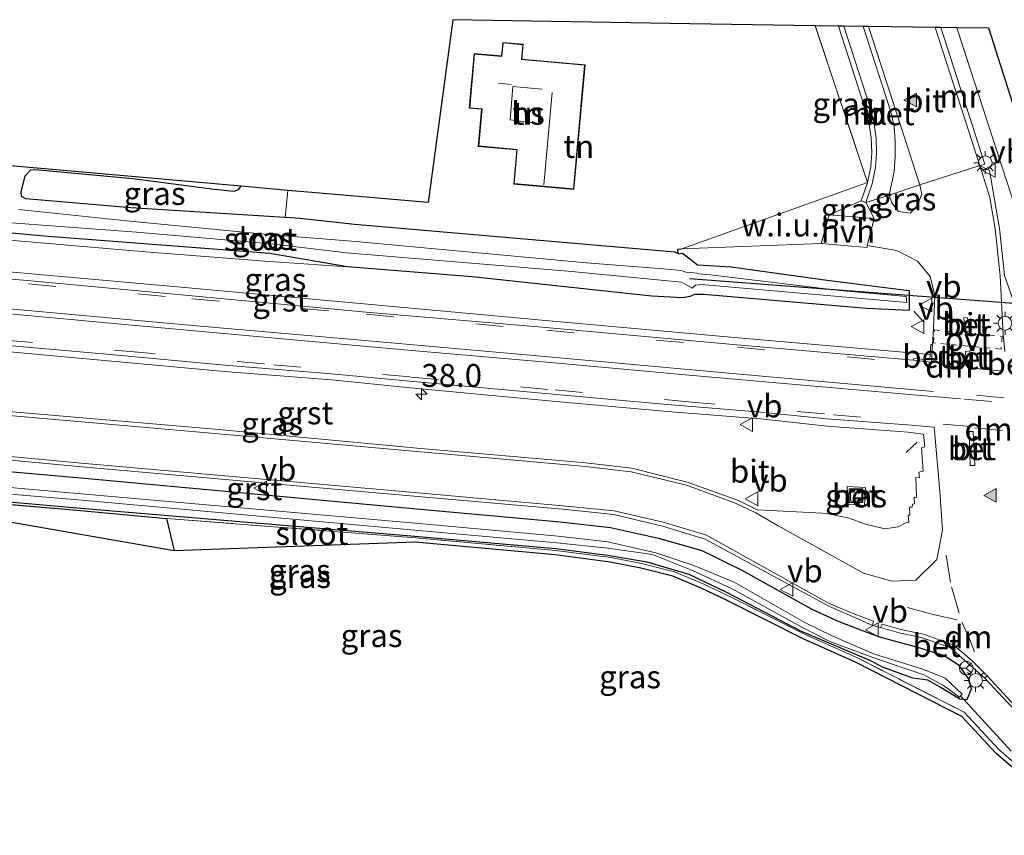
# Model space of a CAD drawing. Units: metres. Extents: x 229997 to 240003, y 481249 to 487501.
# Drawn here: x 232376 to 232483, y 486491 to 486580 of the extents above; entities that cross this region are included whole.
import ezdxf
from ezdxf.enums import TextEntityAlignment as Align

# ---------------------------------------------------------------- set-up
doc = ezdxf.new("R2010")
doc.units = ezdxf.units.M
for name, pattern in [('IE-TERREINAFSCHEIDING', [10, 8, -2]), ('VW-3-9_STREEP', [12, 3, -9]), ('VW-6060_STREEP', [1.2, 0.6, -0.6])]:
    doc.linetypes.add(name, pattern=pattern)
doc.layers.get('0').update_dxf_attribs({"lineweight": 25})
for name, color, linetype, lineweight in [('B-ME-AM-KILOMETR-S-B1', 7, 'Continuous', 18), ('B-ME-GR-BOS-GV-B6', 10, 'Continuous', 25), ('B-ME-GW-INSTEEKWATERGANG-L-B1', 10, 'Continuous', 25), ('B-ME-GW-KRUINLIJN-L-B1', 93, 'Continuous', 18), ('B-ME-IE-GRASLAND-GV-B6', 93, 'Continuous', 18), ('B-ME-IE-GRONDWERKLIJN-GROND_INGERICHT-GV-B6', 253, 'Continuous', 18), ('B-ME-IE-GRONDWERKLIJN-GROND_NIETINGERICHT-GV-B6', 253, 'Continuous', 18), ('B-ME-IE-HULPGEOMETRIE-L-B1', 53, 'Continuous', 18), ('B-ME-IE-INRICHTINGSELEMENT-S-B1', 253, 'Continuous', 18), ('B-ME-IE-MEUBILAIR_WEGMEUBILAIR-LICHTMAST-S-B1', 8, 'Continuous', 18), ('B-ME-IE-TERREINAFSCHEIDING-HAAG-L-B1', 10, 'Continuous', 25), ('B-ME-IE-TERREINAFSCHEIDING-RASTERHEKWERK-L-B1', 8, 'IE-TERREINAFSCHEIDING', 18), ('B-ME-IE-TERREINAFSCHEIDING-SCHRIKHEK-L-B1', 10, 'Continuous', 25), ('B-ME-KG-KADASTRAAL-DAKRAND-L-B1', 13, 'Continuous', 18), ('B-ME-KG-KADASTRAAL-NOKLIJN-L-B1', 13, 'Continuous', 18), ('B-ME-KG-KADASTRAAL-OPNAMEDTMGRENS-L-B1', 10, 'Continuous', 25), ('B-ME-KW-DUIKER-L-B1', 10, 'Continuous', 25), ('B-ME-MW-MUUR-GV-B6', 8, 'IE-TERREINAFSCHEIDING-KUNSTMATIG', 18), ('B-ME-OG-BEBOUWING-GV-B6', 173, 'Continuous', 18), ('B-ME-OG-WATER-GV-B6', 153, 'Continuous', 18), ('B-ME-VH-VERH_SOORT-BETON-OVERIG-GV-B6', 8, 'IE-TERREINAFSCHEIDING-NATUURLIJK-HOUTWAL', 18), ('B-ME-VH-VERH_SOORT-BITUMEN-GV-B6', 8, 'IE-TERREINAFSCHEIDING-NATUURLIJK-HOUTWAL', 18), ('B-ME-VH-VERH_SOORT-GV-B6', 8, 'Continuous', 18), ('B-ME-VH-VERH_SOORT-HALF_VERHARDING-GV-B6', 8, 'IE-TERREINAFSCHEIDING-NATUURLIJK-HOUTWAL', 18), ('B-ME-VH-VERH_SOORT-KLINKERS-GV-B6', 8, 'IE-TERREINAFSCHEIDING-NATUURLIJK-HOUTWAL', 18), ('B-ME-VW-MARKERING-39STREEP-015-L-B1', 255, 'VW-3-9_STREEP', 18), ('B-ME-VW-MARKERING-6060STRP10-GV-B6', 255, 'VW-6060_STREEP', 18), ('B-ME-VW-MARKERING-DRIEHOEK-L-B1', 7, 'VW-HAAIETAND70-R-B', 18), ('B-ME-VW-MARKERING-STREEP-015-L-B1', 7, 'Continuous', 18), ('B-ME-VW-MARKERING-VLAKMARK-S-B1', 7, 'Continuous', 18), ('B-ME-VW-MEUBILAIR_WEGMEUBILAIR-RONA-S-B1', 8, 'Continuous', 18), ('B-ME-VW-MEUBILAIR_WEGMEUBILAIR-VERKEERSBORD-S-B1', 8, 'Continuous', 18)]:
    doc.layers.add(name, color=color, linetype=linetype, lineweight=lineweight)
doc.styles.add('NLCS-ISO', font='NLCS-ISO.TTF')
doc.linetypes.add('IE-TERREINAFSCHEIDING-KUNSTMATIG', pattern='A,4,[82,NLCS.SHX,S=0.75,R=90,X=0,Y=0],4,-2', length=10)
doc.linetypes.add('IE-TERREINAFSCHEIDING-NATUURLIJK-HOUTWAL', pattern='A,7,-1.5,[67,NLCS.SHX,S=0.75,R=45,X=0,Y=0],-1.5,7,-1.5,[70,NLCS.SHX,S=0.75,R=0,X=0,Y=0],-1.5', length=20)
doc.linetypes.add('VW-HAAIETAND70-R-B', pattern='A,0,-0.5,[153,NLCS.SHX,S=1,R=180,X=-0.375,Y=0],-0.5', length=1)

# ---------------------------------------------------------------- blocks, each defined once
blk = doc.blocks.new('put')
for p, q in [((0.75, 0.75), (-0.75, 0.75)), ((-0.75, 0.75), (-0.75, -0.75)), ((0.75, -0.75), (0.75, 0.75)), ((-0.75, -0.75), (0.75, -0.75))]:
    blk.add_line(p, q)
blk.add_lwpolyline([(-0.625, 0.625), (0.625, 0.625), (0.625, -0.625), (-0.625, -0.625)], close=True)
blk = doc.blocks.new('verkeersbord')
for p, q in [((0, 0.75), (-0.75, -0.625)), ((0.75, -0.625), (0, 0.75)), ((-0.75, -0.625), (0.75, -0.625))]:
    blk.add_line(p, q)
blk = doc.blocks.new('wegwijzer')
for q in [(-0.53, -0.53), (0, 0.75), (0.53, -0.53)]:
    blk.add_line((0, 0), q)
blk.add_circle((0, 0), 0.75)
blk = doc.blocks.new('hecto')
for p, q in [((0, 0.625), (-0.625, 0)), ((0, -0.625), (0, 0.625)), ((-0.625, 0), (0.625, 0)), ((0.625, 0), (0, -0.625))]:
    blk.add_line(p, q)
blk = doc.blocks.new('verfsymbol')
for color in [252, 253]:
    blk.add_hatch(color=color).paths.add_polyline_path([(0.75, -0.625), (0, 0.75), (-0.75, -0.625)])
blk.add_lwpolyline([(0.75, -0.625), (0, 0.75), (-0.75, -0.625)], close=True)
blk = doc.blocks.new('lantaarnpaal')
for p, q in [((0, 0.75), (0, 1.25)), ((-0.75, 0), (-1.25, 0)), ((-0.88, 0.88), (-0.53, 0.53)), ((0.53, 0.53), (0.88, 0.88)), ((0.75, 0), (1.25, 0)), ((-0.53, -0.53), (-0.88, -0.88)), ((0, -0.75), (0, -1.25)), ((0.53, -0.53), (0.88, -0.88))]:
    blk.add_line(p, q)
blk.add_circle((0, 0), 0.75)

msp = doc.modelspace()

# ---------------------------------------------------------------- linework, layer by layer
at = {"layer": 'B-ME-GR-BOS-GV-B6'}
msp.add_polyline3d([(232392.616, 486522.455, 9.363), (232358.137, 486528.446, 9.384), (232338.447, 486530.055, 9.346), (232336.311, 486528.129, 9.232), (232333.731, 486526.018, 9.044), (232330.862, 486525.301, 9.037), (232331.072, 486526.524, 9.089), (232333.414, 486526.405, 9.044), (232335.994, 486528.516, 9.232), (232338.488, 486530.553, 9.346), (232358.178, 486528.944, 9.384), (232381.982, 486526.879, 9.419), (232391.765, 486525.986, 9.325), (232392.616, 486522.455, 9.363)], dxfattribs=at)
at = {"layer": 'B-ME-GW-INSTEEKWATERGANG-L-B1'}
msp.add_line((232447.687, 486554.907, 9.977), (232447.303, 486555.089, 9.881), dxfattribs=at)
for points in [[(232404.734, 486558.856, 9.82), (232387.867, 486559.921, 9.27), (232376.407, 486560.917, 9.27), (232375.939, 486561.174, 9.27), (232375.897, 486561.64, 9.27), (232376.356, 486563.425, 9.27), (232376.958, 486564.058, 9.27), (232377.433, 486564.116, 9.27), (232381.351, 486563.761, 9.27), (232388.108, 486563.11, 9.298), (232396.996, 486561.951, 9.298), (232399.185, 486561.726, 9.307), (232399.639, 486561.922, 9.311), (232399.924, 486562.278, 9.311)], [(232447.687, 486554.907, 9.977), (232448.131, 486554.95, 10.037), (232449.788, 486553.7, 9.968), (232453.48, 486553.482, 9.963), (232464.192, 486551.973, 10.031), (232472.907, 486550.905, 10.208), (232472.916, 486548.721, 10.252), (232468.287, 486548.913, 10.191), (232450.457, 486550.451, 10.172), (232449.487, 486550.434, 10.181), (232448.96, 486550.249, 10.252), (232448.183, 486550.079, 10.257), (232444.802, 486550.273, 10.179), (232425.157, 486552.398, 10.095), (232411.538, 486553.469, 10.091), (232403.068, 486554.933, 9.27), (232378.401, 486556.829, 9.266), (232331.731, 486561.112, 9.268)], [(232412.31, 486558.102, 9.935), (232406.388, 486558.767, 10.05), (232404.734, 486558.856, 9.82)], [(232358.459, 486532.552, 9.891), (232382.436, 486530.434, 9.932), (232418.732, 486527.054, 9.97), (232434.773, 486525.629, 9.884), (232440.292, 486524.991, 9.954), (232445.536, 486523.82, 9.976), (232450.251, 486522.485, 9.971), (232454.62, 486520.35, 9.963), (232462.276, 486516.076, 9.937), (232465.238, 486514.723, 9.998), (232469.529, 486513.076, 10.024), (232473.694, 486511.969, 10.115), (232476.743, 486511.012, 10.158), (232478.272, 486510.02, 10.138), (232479.425, 486508.38, 10.036), (232479.687, 486507.339, 9.783), (232479.195, 486506.177, 9.3), (232478.453, 486506.24, 9.062), (232476.236, 486507.593, 9.03), (232474.967, 486508.334, 9.003), (232473.319, 486508.552, 9.046), (232470.015, 486509.725, 9.086), (232468.811, 486510.4, 9.071), (232463.929, 486512.475, 9.121), (232461.058, 486513.676, 9.154), (232453.078, 486517.844, 9.286), (232448.888, 486519.846, 9.333), (232444.303, 486521.215, 9.336), (232439.971, 486521.947, 9.396), (232434.324, 486522.659, 9.331), (232418.892, 486524.015, 9.362), (232382.002, 486527.121, 9.37), (232358.187, 486529.212, 9.358)]]:
    msp.add_polyline3d(points, dxfattribs=at)
at = {"layer": 'B-ME-GW-KRUINLIJN-L-B1'}
msp.add_polyline3d([(232331.619, 486560.264, 10.052), (232358.051, 486557.792, 10.046), (232389.47, 486555.114, 10.066), (232402.527, 486554.093, 10.079), (232411.538, 486553.469, 10.091)], dxfattribs=at)
at = {"layer": 'B-ME-IE-GRASLAND-GV-B6'}
for points in [[(232462.64, 486579.822, 9.522), (232465.201, 486579.783, 9.33), (232468.051, 486570.854, 9.401), (232468.492, 486569.278, 9.422), (232468.743, 486567.6, 9.52), (232468.818, 486565.941, 9.615), (232468.725, 486564.383, 9.635), (232468.366, 486562.675, 9.684), (232462.64, 486579.822, 9.522)], [(232476.38, 486579.613, 9.614), (232478.133, 486579.586, 9.623), (232482.487, 486566.159, 9.713), (232484.619, 486559.568, 9.955), (232485.448, 486556.036, 9.865), (232486.07, 486553.208, 9.812), (232492.846, 486552.651, 9.631), (232503.37, 486551.763, 9.545), (232532.538, 486549.121, 9.286), (232520.323, 486549.616, 9.364), (232498.584, 486551.053, 9.532), (232486.996, 486551.823, 9.546), (232485.817, 486551.595, 9.75), (232484.771, 486550.631, 10), (232484.573, 486548.985, 10.139), (232483.335, 486552.538, 10.167), (232482.789, 486557.661, 10.05), (232481.683, 486564.016, 9.695), (232480.616, 486564.528, 9.742), (232481.165, 486564.688, 9.746), (232476.38, 486579.613, 9.614)], [(232532.538, 486549.121, 9.286), (232503.37, 486551.763, 9.545), (232492.846, 486552.651, 9.631), (232486.07, 486553.208, 9.812), (232485.448, 486556.036, 9.865), (232484.619, 486559.568, 9.955), (232482.487, 486566.159, 9.713), (232478.133, 486579.586, 9.623), (232481.631, 486579.532, 9.606), (232489.233, 486555.663, 9.606), (232524.96, 486552.638, 9.294), (232560.328, 486549.46, 9.015), (232560.542, 486546.729, 9.032), (232543.861, 486548.24, 9.245), (232532.538, 486549.121, 9.286)], [(232375.587, 486564.432, 8.785), (232399.924, 486562.278, 9.311), (232399.639, 486561.922, 9.311), (232399.185, 486561.726, 9.307), (232396.996, 486561.951, 9.298), (232388.108, 486563.11, 9.298), (232381.351, 486563.761, 9.27), (232377.433, 486564.116, 9.27), (232376.958, 486564.058, 9.27), (232376.356, 486563.425, 9.27), (232375.897, 486561.64, 9.27), (232375.939, 486561.174, 9.27), (232376.407, 486560.917, 9.27), (232387.867, 486559.921, 9.27), (232404.734, 486558.856, 9.82), (232406.388, 486558.767, 10.05), (232412.31, 486558.102, 9.935), (232447.303, 486555.089, 9.881), (232447.687, 486554.907, 9.977), (232448.131, 486554.95, 10.037), (232449.788, 486553.7, 9.968), (232453.48, 486553.482, 9.963), (232464.192, 486551.973, 10.031), (232472.907, 486550.905, 10.208), (232472.916, 486548.721, 10.252), (232468.287, 486548.913, 10.191), (232450.457, 486550.451, 10.172), (232449.487, 486550.434, 10.181), (232448.96, 486550.249, 10.252), (232448.183, 486550.079, 10.257), (232444.802, 486550.273, 10.179), (232425.157, 486552.398, 10.095), (232411.538, 486553.469, 10.091)], [(232399.924, 486562.278, 9.311), (232405.052, 486561.825, 9.717), (232404.734, 486558.856, 9.82), (232387.867, 486559.921, 9.27), (232376.407, 486560.917, 9.27), (232375.939, 486561.174, 9.27), (232375.897, 486561.64, 9.27), (232376.356, 486563.425, 9.27), (232376.958, 486564.058, 9.27), (232377.433, 486564.116, 9.27), (232381.351, 486563.761, 9.27), (232388.108, 486563.11, 9.298), (232396.996, 486561.951, 9.298), (232399.185, 486561.726, 9.307), (232399.639, 486561.922, 9.311), (232399.924, 486562.278, 9.311)], [(232483.359, 486544.241, 10.399), (232483.195, 486546.067, 10.369), (232482.838, 486552.485, 10.167), (232482.292, 486557.608, 10.05), (232481.714, 486561.056, 9.907), (232480.616, 486564.528, 9.742), (232481.683, 486564.016, 9.695), (232482.789, 486557.661, 10.05), (232483.335, 486552.538, 10.167)], [(232474.064, 486562.43, 9.886), (232474.279, 486561.424, 9.859), (232473.793, 486560.124, 9.93), (232473.038, 486559.337, 9.931), (232471.761, 486559.534, 9.889), (232471.016, 486560.449, 9.814), (232470.724, 486561.315, 9.836), (232473.961, 486562.393, 9.914), (232474.064, 486562.43, 9.886)], [(232331.619, 486560.264, 10.052), (232331.731, 486561.112, 9.268), (232378.401, 486556.829, 9.266), (232403.068, 486554.933, 9.27), (232411.538, 486553.469, 10.091), (232402.527, 486554.093, 10.079), (232389.47, 486555.114, 10.066), (232358.051, 486557.792, 10.046), (232331.619, 486560.264, 10.052)], [(232411.538, 486553.469, 10.091), (232403.068, 486554.933, 9.27), (232378.401, 486556.829, 9.266), (232331.731, 486561.112, 9.268)], [(232469.103, 486558.744, 9.867), (232464.189, 486559.148, 9.956), (232467.663, 486560.672, 9.869), (232468.168, 486560.511, 9.861), (232469.103, 486558.744, 9.867)], [(232374.347, 486558.312, 8.157), (232388.487, 486557.246, 8.153), (232403.222, 486555.997, 8.157), (232411.44, 486555.016, 8.399), (232435.669, 486552.994, 8.395), (232448.039, 486551.797, 8.395), (232449.222, 486551.145, 9.652), (232449.584, 486551.472, 9.59), (232450.234, 486551.526, 9.603), (232465.195, 486550.215, 9.753), (232472.654, 486549.578, 9.975), (232472.595, 486550.231, 9.983), (232465.331, 486550.887, 9.751), (232451.191, 486552.603, 9.68), (232449.888, 486552.697, 9.583), (232449.735, 486552.775, 9.639), (232448.527, 486552.908, 8.391), (232447.987, 486553.056, 8.391), (232445.602, 486553.295, 8.391), (232437.653, 486553.918, 8.387), (232412.033, 486556.282, 8.395), (232402.844, 486557.001, 8.157), (232387.424, 486558.51, 8.157), (232375.63, 486559.737, 8.157)], [(232358.051, 486557.792, 10.046), (232389.47, 486555.114, 10.066), (232402.527, 486554.093, 10.079), (232411.538, 486553.469, 10.091), (232425.157, 486552.398, 10.095), (232444.802, 486550.273, 10.179), (232448.183, 486550.079, 10.257), (232448.96, 486550.249, 10.252), (232449.487, 486550.434, 10.181), (232450.457, 486550.451, 10.172), (232468.287, 486548.913, 10.191), (232472.916, 486548.721, 10.252), (232472.907, 486550.905, 10.208), (232464.192, 486551.973, 10.031), (232453.48, 486553.482, 9.963), (232449.788, 486553.7, 9.968), (232448.131, 486554.95, 10.037), (232447.687, 486554.907, 9.977), (232447.639, 486555.405, 9.977), (232448.083, 486555.448, 10.037), (232463.315, 486556.02, 9.975), (232468.325, 486555.604, 9.906), (232468.328, 486555.793, 9.944), (232471.549, 486555.253, 10.025), (232473.821, 486554.086, 10.133), (232475.187, 486552.401, 10.216), (232475.718, 486550.325, 10.272), (232475.587, 486546.789, 10.366), (232475.46, 486544.981, 10.381), (232475.281, 486544.984, 10.379), (232475.221, 486543.891, 10.535), (232454.217, 486545.704, 10.39), (232433.187, 486547.606, 10.439), (232413.738, 486549.384, 10.438), (232394.169, 486551.165, 10.448), (232376.63, 486552.743, 10.425), (232355.792, 486554.593, 10.428)], [(232357.941, 486545.727, 10.421), (232398.519, 486542.009, 10.459), (232409.814, 486541.116, 10.465), (232418.438, 486540.261, 10.455), (232433.537, 486538.834, 10.497), (232446.463, 486537.655, 10.457), (232456.681, 486536.851, 10.459), (232463.954, 486536.062, 10.468), (232472.801, 486535.411, 10.492), (232474.481, 486535.203, 10.544), (232474.639, 486533.799, 10.475), (232474.249, 486533.71, 10.467), (232474.453, 486531.167, 10.371), (232473.98, 486531.04, 10.351), (232474.022, 486530.437, 10.352), (232473.638, 486530.449, 10.313), (232473.723, 486528.268, 10.255), (232473.448, 486528.31, 10.224), (232473.499, 486527.589, 10.228), (232473.277, 486527.562, 10.228), (232473.225, 486527.219, 10.215), (232472.957, 486527.209, 10.209), (232473, 486526.355, 10.213), (232472.794, 486526.355, 10.189), (232472.87, 486525.549, 10.221), (232472.552, 486525.503, 10.229), (232471.713, 486525.061, 10.21), (232470.268, 486524.842, 10.174), (232468.124, 486525.36, 10.159), (232466.347, 486526.004, 10.14), (232464.287, 486526.463, 10.138), (232463.452, 486526.545, 10.125), (232456.303, 486526.92, 10.184), (232454.275, 486527.939, 10.186), (232448.671, 486529.964, 10.163), (232442.613, 486531.479, 10.17), (232437.217, 486532.092, 10.172), (232419.546, 486533.631, 10.175), (232397.084, 486535.727, 10.142), (232359.999, 486538.922, 10.168)], [(232342.615, 486535.219, 9.956), (232358.739, 486533.846, 9.99), (232382.52, 486531.61, 9.995), (232418.796, 486528.437, 10.029), (232435.054, 486526.983, 10.001), (232440.635, 486526.415, 10.042), (232445.965, 486525.152, 10.05), (232450.626, 486523.705, 10.031), (232464.15, 486516.397, 10.036), (232466.72, 486515.269, 10.048), (232468.908, 486514.304, 10.073), (232469.792, 486514.056, 10.172), (232471.823, 486513.486, 10.184), (232474.357, 486512.953, 10.2), (232477.426, 486511.831, 10.219), (232481.182, 486508.549, 10.209), (232483.678, 486505.83, 10.182)], [(232358.187, 486529.212, 9.358), (232382.002, 486527.121, 9.37), (232418.892, 486524.015, 9.362), (232434.324, 486522.659, 9.331), (232439.971, 486521.947, 9.396), (232444.303, 486521.215, 9.336), (232448.888, 486519.846, 9.333), (232453.078, 486517.844, 9.286), (232461.058, 486513.676, 9.154), (232463.929, 486512.475, 9.121), (232468.811, 486510.4, 9.071), (232470.015, 486509.725, 9.086), (232473.319, 486508.552, 9.046), (232474.967, 486508.334, 9.003), (232476.236, 486507.593, 9.03), (232478.453, 486506.24, 9.062), (232479.195, 486506.177, 9.3), (232479.687, 486507.339, 9.783), (232479.425, 486508.38, 10.036), (232478.272, 486510.02, 10.138), (232476.743, 486511.012, 10.158), (232473.694, 486511.969, 10.115), (232469.529, 486513.076, 10.024), (232465.238, 486514.723, 9.998), (232462.276, 486516.076, 9.937), (232454.62, 486520.35, 9.963), (232450.251, 486522.485, 9.971), (232445.536, 486523.82, 9.976), (232440.292, 486524.991, 9.954), (232434.773, 486525.629, 9.884), (232418.732, 486527.054, 9.97), (232382.436, 486530.434, 9.932), (232358.459, 486532.552, 9.891)], [(232358.459, 486532.552, 9.891), (232382.436, 486530.434, 9.932), (232418.732, 486527.054, 9.97), (232434.773, 486525.629, 9.884), (232440.292, 486524.991, 9.954), (232445.536, 486523.82, 9.976), (232450.251, 486522.485, 9.971), (232454.62, 486520.35, 9.963), (232462.276, 486516.076, 9.937), (232465.238, 486514.723, 9.998), (232469.529, 486513.076, 10.024), (232473.694, 486511.969, 10.115), (232476.743, 486511.012, 10.158), (232478.272, 486510.02, 10.138), (232479.425, 486508.38, 10.036), (232479.687, 486507.339, 9.783), (232479.195, 486506.177, 9.3), (232478.453, 486506.24, 9.062), (232476.236, 486507.593, 9.03), (232474.967, 486508.334, 9.003), (232473.319, 486508.552, 9.046), (232470.015, 486509.725, 9.086), (232468.811, 486510.4, 9.071), (232463.929, 486512.475, 9.121), (232461.058, 486513.676, 9.154), (232453.078, 486517.844, 9.286), (232448.888, 486519.846, 9.333), (232444.303, 486521.215, 9.336), (232439.971, 486521.947, 9.396), (232434.324, 486522.659, 9.331), (232418.892, 486524.015, 9.362), (232382.002, 486527.121, 9.37), (232358.187, 486529.212, 9.358)], [(232476.658, 486507.739, 8.969), (232478.411, 486506.457, 8.635), (232478.704, 486506.769, 8.682), (232476.86, 486508.537, 8.701), (232474.418, 486509.534, 8.822), (232469.136, 486511.154, 8.877), (232464.579, 486513.114, 8.963), (232461.444, 486514.641, 8.99), (232453.805, 486519.036, 9.018), (232449.401, 486520.827, 9.021), (232445.244, 486522.245, 9.038), (232439.995, 486523.434, 9.047), (232434.552, 486524.064, 9.017), (232418.932, 486525.453, 8.97), (232382.071, 486528.717, 8.922), (232358.235, 486530.831, 8.892)], [(232358.111, 486530.035, 8.83), (232382.13, 486528.018, 8.891), (232418.905, 486524.69, 8.969), (232434.424, 486523.327, 8.976), (232439.996, 486522.73, 8.989), (232444.86, 486522.046, 8.591), (232449.229, 486520.307, 8.991), (232453.566, 486518.302, 8.986), (232461.197, 486514.107, 8.944), (232464.155, 486512.569, 8.919), (232468.927, 486510.781, 8.847), (232474.499, 486508.913, 8.761), (232476.658, 486507.739, 8.969)], [(232468.023, 486527.416, 10.064), (232468.147, 486529.357, 10.076), (232466.149, 486529.492, 10.066), (232466.087, 486527.533, 10.051), (232468.023, 486527.416, 10.064)], [(232493.084, 486491.745, 9.198), (232482.697, 486500.735, 9.478), (232478.904, 486504.806, 9.253), (232467.343, 486510.704, 9.073), (232461.541, 486513.291, 9.154), (232453.176, 486517.513, 9.262), (232450.389, 486518.835, 9.314), (232447.286, 486520.14, 9.328), (232443.679, 486521.057, 9.389), (232440.327, 486521.705, 9.416), (232434.267, 486522.499, 9.375), (232418.972, 486523.879, 9.411), (232391.765, 486525.986, 9.325), (232381.982, 486526.879, 9.419), (232358.178, 486528.944, 9.384)], [(232392.616, 486522.455, 9.363), (232391.765, 486525.986, 9.325), (232418.972, 486523.879, 9.411), (232434.267, 486522.499, 9.375), (232440.327, 486521.705, 9.416), (232443.679, 486521.057, 9.389), (232447.286, 486520.14, 9.328), (232450.389, 486518.835, 9.314), (232453.176, 486517.513, 9.262), (232461.541, 486513.291, 9.154), (232467.343, 486510.704, 9.073), (232478.904, 486504.806, 9.253), (232482.697, 486500.735, 9.478), (232493.084, 486491.745, 9.198)], [(232492.757, 486491.367, 9.198), (232482.37, 486500.357, 9.478), (232478.677, 486504.361, 9.253), (232467.116, 486510.259, 9.073), (232461.316, 486512.845, 9.154), (232452.951, 486517.067, 9.262), (232450.195, 486518.374, 9.314), (232447.092, 486519.679, 9.328), (232443.584, 486520.566, 9.389), (232440.232, 486521.214, 9.416), (232434.222, 486522.001, 9.375), (232418.927, 486523.381, 9.411), (232392.616, 486522.455, 9.363)]]:
    msp.add_polyline3d(points, dxfattribs=at)
at = {"layer": 'B-ME-IE-GRONDWERKLIJN-GROND_INGERICHT-GV-B6'}
for points in [[(232447.687, 486554.907, 9.977), (232447.303, 486555.089, 9.881), (232412.31, 486558.102, 9.935), (232406.388, 486558.767, 10.05), (232404.734, 486558.856, 9.82), (232405.052, 486561.825, 9.717), (232407.226, 486561.632, 9.984), (232420.363, 486560.486, 10.157), (232423.059, 486580.475, 9.865), (232448.951, 486580.01, 9.479), (232462.64, 486579.822, 9.522), (232468.366, 486562.675, 9.684), (232448.083, 486555.448, 10.037), (232447.639, 486555.405, 9.977), (232447.687, 486554.907, 9.977)], [(232436.274, 486561.925, 10.32), (232437.502, 486575.547, 10.32), (232430.6, 486576.169, 10.32), (232430.746, 486577.789, 10.32), (232428.517, 486577.99, 10.32), (232428.383, 486576.51, 10.32), (232425.398, 486576.779, 10.32), (232424.86, 486570.808, 10.32), (232426.199, 486570.688, 10.32), (232425.834, 486566.637, 10.32), (232430.046, 486566.258, 10.32), (232429.708, 486562.517, 10.32), (232436.274, 486561.925, 10.32)]]:
    msp.add_polyline3d(points, dxfattribs=at)
at = {"layer": 'B-ME-IE-GRONDWERKLIJN-GROND_NIETINGERICHT-GV-B6'}
msp.add_polyline3d([(232448.083, 486555.448, 10.037), (232468.366, 486562.675, 9.684), (232467.663, 486560.672, 9.869), (232464.189, 486559.148, 9.956), (232463.315, 486556.02, 9.975), (232448.083, 486555.448, 10.037)], dxfattribs=at)
at = {"layer": 'B-ME-IE-HULPGEOMETRIE-L-B1'}
msp.add_line((232448.083, 486555.448, 10.037), (232468.366, 486562.675, 9.684), dxfattribs=at)
at = {"layer": 'B-ME-IE-TERREINAFSCHEIDING-HAAG-L-B1'}
msp.add_line((232447.303, 486555.089, 9.881), (232412.31, 486558.102, 9.935), dxfattribs=at)
msp.add_polyline3d([(232447.687, 486554.907, 9.977), (232447.639, 486555.405, 9.977), (232448.083, 486555.448, 10.037)], dxfattribs=at)
at = {"layer": 'B-ME-IE-TERREINAFSCHEIDING-RASTERHEKWERK-L-B1'}
for p, q in [((232468.366, 486562.675, 9.684), (232462.64, 486579.822, 9.522)), ((232404.734, 486558.856, 9.82), (232405.052, 486561.825, 9.717)), ((232391.765, 486525.986, 9.325), (232392.616, 486522.455, 9.363))]:
    msp.add_line(p, q, dxfattribs=at)
for points in [[(232484.619, 486559.568, 9.955), (232482.487, 486566.159, 9.713), (232478.133, 486579.586, 9.623)], [(232391.765, 486525.986, 9.325), (232381.982, 486526.879, 9.419), (232358.178, 486528.944, 9.384), (232338.488, 486530.553, 9.346), (232335.994, 486528.516, 9.232), (232333.414, 486526.405, 9.044), (232331.072, 486526.524, 9.089)], [(232493.084, 486491.745, 9.198), (232482.697, 486500.735, 9.478), (232478.904, 486504.806, 9.253), (232467.343, 486510.704, 9.073), (232461.541, 486513.291, 9.154), (232453.176, 486517.513, 9.262), (232450.389, 486518.835, 9.314), (232447.286, 486520.14, 9.328), (232443.679, 486521.057, 9.389), (232440.327, 486521.705, 9.416), (232434.267, 486522.499, 9.375), (232418.972, 486523.879, 9.411), (232391.765, 486525.986, 9.325)]]:
    msp.add_polyline3d(points, dxfattribs=at)
at = {"layer": 'B-ME-IE-TERREINAFSCHEIDING-SCHRIKHEK-L-B1'}
for p, q in [((232473.435, 486548.626, 10.292), (232474.553, 486547.396, 10.317)), ((232472.594, 486533.182, 10.416), (232473.799, 486534.312, 10.506))]:
    msp.add_line(p, q, dxfattribs=at)
at = {"layer": 'B-ME-KG-KADASTRAAL-DAKRAND-L-B1'}
msp.add_polyline3d([(232437.448, 486575.502, 14.529), (232436.229, 486561.979, 14.533), (232429.762, 486562.562, 14.529), (232430.1, 486566.303, 14.603), (232425.888, 486566.682, 13.482), (232426.253, 486570.733, 13.486), (232424.914, 486570.853, 13.486), (232425.443, 486576.725, 13.474), (232428.429, 486576.456, 13.523), (232428.563, 486577.936, 13.1), (232430.695, 486577.743, 13.125), (232430.549, 486576.123, 14.586), (232437.448, 486575.502, 14.529)], dxfattribs=at)
at = {"layer": 'B-ME-KG-KADASTRAAL-NOKLIJN-L-B1'}
for p, q in [((232429.425, 486573.397, 16.294), (232428.052, 486573.536, 16.294)), ((232433.906, 486572.509, 17.653), (232432.983, 486562.435, 17.67))]:
    msp.add_line(p, q, dxfattribs=at)
msp.add_polyline3d([(232432.377, 486569.127, 16.479), (232429.309, 486569.53, 16.541), (232429.609, 486573.172, 16.541), (232432.83, 486572.874, 16.545)], dxfattribs=at)
at = {"layer": 'B-ME-KG-KADASTRAAL-OPNAMEDTMGRENS-L-B1'}
for points in [[(232560.328, 486549.46, 9.015), (232524.96, 486552.638, 9.294), (232489.233, 486555.663, 9.606), (232481.631, 486579.532, 9.606), (232478.133, 486579.586, 9.623), (232476.38, 486579.613, 9.614), (232475.734, 486579.623, 8.632), (232468.461, 486579.734, 8.494), (232468.364, 486579.735, 9.179), (232467.957, 486579.741, 9.276), (232467.883, 486579.742, 9.059), (232465.783, 486579.774, 9.026), (232465.201, 486579.783, 9.33), (232462.64, 486579.822, 9.522), (232448.951, 486580.01, 9.479), (232423.059, 486580.475, 9.865), (232420.363, 486560.486, 10.157), (232407.226, 486561.632, 9.984), (232405.052, 486561.825, 9.717), (232399.924, 486562.278, 9.311), (232375.587, 486564.432, 8.785), (232374.47, 486564.531, 9.307), (232332.732, 486569.016, 9.149)], [(232492.757, 486491.367, 9.198), (232482.37, 486500.357, 9.478), (232478.677, 486504.361, 9.253), (232467.116, 486510.259, 9.073), (232461.316, 486512.845, 9.154), (232452.951, 486517.067, 9.262), (232450.195, 486518.374, 9.314), (232447.092, 486519.679, 9.328), (232443.584, 486520.566, 9.389), (232440.232, 486521.214, 9.416), (232434.222, 486522.001, 9.375), (232418.927, 486523.381, 9.411), (232392.616, 486522.455, 9.363), (232358.137, 486528.446, 9.384), (232338.447, 486530.055, 9.346), (232336.311, 486528.129, 9.232), (232333.731, 486526.018, 9.044), (232330.862, 486525.301, 9.037)]]:
    msp.add_polyline3d(points, dxfattribs=at)
at = {"layer": 'B-ME-KW-DUIKER-L-B1'}
for p, q in [((232485.871, 486549.361, 8.004), (232448.92, 486552.16, 8.116)), ((232484.041, 486500.574, 8.787), (232478.498, 486506.65, 8.637))]:
    msp.add_line(p, q, dxfattribs=at)
at = {"layer": 'B-ME-MW-MUUR-GV-B6'}
for points in [[(232465.201, 486579.783, 9.33), (232465.783, 486579.774, 9.026), (232468.621, 486571.005, 9.381), (232469.058, 486569.312, 9.434), (232469.288, 486567.535, 9.541), (232469.356, 486565.839, 9.615), (232469.249, 486564.312, 9.68), (232468.866, 486562.544, 9.75), (232468.168, 486560.511, 9.861), (232467.663, 486560.672, 9.869), (232468.366, 486562.675, 9.684), (232468.725, 486564.383, 9.635), (232468.818, 486565.941, 9.615), (232468.743, 486567.6, 9.52), (232468.492, 486569.278, 9.422), (232468.051, 486570.854, 9.401), (232465.201, 486579.783, 9.33)], [(232475.734, 486579.623, 8.632), (232476.38, 486579.613, 9.614), (232481.165, 486564.688, 9.746), (232480.616, 486564.528, 9.742), (232475.734, 486579.623, 8.632)]]:
    msp.add_polyline3d(points, dxfattribs=at)
at = {"layer": 'B-ME-OG-BEBOUWING-GV-B6'}
msp.add_polyline3d([(232437.502, 486575.547, 10.32), (232436.274, 486561.925, 10.32), (232429.708, 486562.517, 10.32), (232430.046, 486566.258, 10.32), (232425.834, 486566.637, 10.32), (232426.199, 486570.688, 10.32), (232424.86, 486570.808, 10.32), (232425.398, 486576.779, 10.32), (232428.383, 486576.51, 10.32), (232428.517, 486577.99, 10.32), (232430.746, 486577.789, 10.32), (232430.6, 486576.169, 10.32), (232437.502, 486575.547, 10.32)], dxfattribs=at)
at = {"layer": 'B-ME-OG-WATER-GV-B6'}
for points in [[(232375.63, 486559.737, 8.157), (232387.424, 486558.51, 8.157), (232402.844, 486557.001, 8.157), (232412.033, 486556.282, 8.395), (232437.653, 486553.918, 8.387), (232445.602, 486553.295, 8.391), (232447.987, 486553.056, 8.391), (232448.527, 486552.908, 8.391), (232449.735, 486552.775, 9.639), (232449.888, 486552.697, 9.583), (232451.191, 486552.603, 9.68), (232465.331, 486550.887, 9.751), (232472.595, 486550.231, 9.983), (232472.654, 486549.578, 9.975), (232465.195, 486550.215, 9.753)], [(232465.195, 486550.215, 9.753), (232450.234, 486551.526, 9.603), (232449.584, 486551.472, 9.59), (232449.222, 486551.145, 9.652), (232448.039, 486551.797, 8.395), (232435.669, 486552.994, 8.395), (232411.44, 486555.016, 8.399), (232403.222, 486555.997, 8.157), (232388.487, 486557.246, 8.153), (232374.347, 486558.312, 8.157)], [(232358.235, 486530.831, 8.892), (232382.071, 486528.717, 8.922), (232418.932, 486525.453, 8.97), (232434.552, 486524.064, 9.017), (232439.995, 486523.434, 9.047), (232445.244, 486522.245, 9.038), (232449.401, 486520.827, 9.021), (232453.805, 486519.036, 9.018), (232461.444, 486514.641, 8.99), (232464.579, 486513.114, 8.963), (232469.136, 486511.154, 8.877), (232474.418, 486509.534, 8.822), (232476.86, 486508.537, 8.701), (232478.704, 486506.769, 8.682), (232478.411, 486506.457, 8.635), (232476.658, 486507.739, 8.969), (232474.499, 486508.913, 8.761), (232468.927, 486510.781, 8.847), (232464.155, 486512.569, 8.919), (232461.197, 486514.107, 8.944), (232453.566, 486518.302, 8.986), (232449.229, 486520.307, 8.991), (232444.86, 486522.046, 8.591), (232439.996, 486522.73, 8.989), (232434.424, 486523.327, 8.976), (232418.905, 486524.69, 8.969)], [(232418.905, 486524.69, 8.969), (232382.13, 486528.018, 8.891), (232358.111, 486530.035, 8.83)]]:
    msp.add_polyline3d(points, dxfattribs=at)
at = {"layer": 'B-ME-VH-VERH_SOORT-BETON-OVERIG-GV-B6'}
for points in [[(232471.272, 486563.88, 9.697), (232471.399, 486565.53, 9.635), (232471.397, 486567.154, 9.582), (232471.273, 486568.788, 9.479), (232470.907, 486570.398, 9.413), (232467.883, 486579.742, 9.059), (232467.957, 486579.741, 9.276), (232468.364, 486579.735, 9.179), (232468.461, 486579.734, 8.494), (232474.064, 486562.43, 9.886), (232473.961, 486562.393, 9.914), (232470.724, 486561.315, 9.836), (232471.272, 486563.88, 9.697)], [(232479.295, 486547.915, 10.367), (232479.492, 486546.411, 10.405), (232479.005, 486546.447, 10.397), (232478.867, 486547.949, 10.371), (232479.295, 486547.915, 10.367)], [(232475.281, 486544.984, 10.379), (232475.46, 486544.981, 10.381), (232475.361, 486543.071, 10.508), (232473.386, 486543.262, 10.418), (232473.411, 486543.464, 10.442), (232475.178, 486543.308, 10.497), (232475.221, 486543.891, 10.535), (232475.281, 486544.984, 10.379)], [(232479.152, 486542.715, 10.523), (232479.068, 486544.23, 10.461), (232479.533, 486544.284, 10.454), (232479.553, 486542.797, 10.516), (232479.152, 486542.715, 10.523)], [(232480.097, 486531.781, 10.506), (232479.588, 486531.767, 10.505), (232479.448, 486535.475, 10.54), (232479.907, 486535.469, 10.543), (232480.097, 486531.781, 10.506)], [(232468.023, 486527.416, 10.064), (232466.087, 486527.533, 10.051), (232466.149, 486529.492, 10.066), (232468.147, 486529.357, 10.076), (232468.023, 486527.416, 10.064)], [(232477.426, 486511.831, 10.219), (232474.357, 486512.953, 10.2), (232471.823, 486513.486, 10.184), (232469.792, 486514.056, 10.172), (232469.965, 486514.45, 10.1), (232471.859, 486513.896, 10.086), (232474.46, 486513.336, 10.114), (232477.707, 486512.16, 10.144), (232479.668, 486510.523, 10.166), (232481.423, 486508.806, 10.205), (232481.182, 486508.549, 10.209), (232477.426, 486511.831, 10.219)]]:
    msp.add_polyline3d(points, dxfattribs=at)
at = {"layer": 'B-ME-VH-VERH_SOORT-BITUMEN-GV-B6'}
for points in [[(232480.616, 486564.528, 9.742), (232474.064, 486562.43, 9.886), (232468.461, 486579.734, 8.494), (232475.734, 486579.623, 8.632), (232480.616, 486564.528, 9.742)], [(232355.825, 486553.799, 10.428), (232376.543, 486551.971, 10.474), (232394.175, 486550.358, 10.472), (232413.58, 486548.539, 10.483), (232433.233, 486546.834, 10.487), (232454.101, 486544.941, 10.459), (232473.386, 486543.262, 10.418), (232475.361, 486543.071, 10.508), (232475.46, 486544.981, 10.381), (232475.587, 486546.789, 10.366), (232475.718, 486550.325, 10.272), (232475.187, 486552.401, 10.216), (232473.821, 486554.086, 10.133), (232471.549, 486555.253, 10.025), (232468.328, 486555.793, 9.944), (232469.103, 486558.744, 9.867), (232468.168, 486560.511, 9.861), (232470.724, 486561.315, 9.836), (232471.016, 486560.449, 9.814), (232471.761, 486559.534, 9.889), (232473.038, 486559.337, 9.931), (232473.793, 486560.124, 9.93), (232474.279, 486561.424, 9.859), (232474.064, 486562.43, 9.886), (232480.616, 486564.528, 9.742), (232481.714, 486561.056, 9.907)], [(232481.714, 486561.056, 9.907), (232482.292, 486557.608, 10.05), (232482.838, 486552.485, 10.167), (232483.195, 486546.067, 10.369), (232483.359, 486544.241, 10.399)], [(232479.005, 486546.447, 10.397), (232479.492, 486546.411, 10.405), (232479.295, 486547.915, 10.367), (232478.867, 486547.949, 10.371), (232479.005, 486546.447, 10.397)], [(232359.989, 486538.506, 10.136), (232397.075, 486535.278, 10.136), (232419.52, 486533.277, 10.195), (232437.201, 486531.698, 10.17), (232442.551, 486531.076, 10.189), (232448.58, 486529.635, 10.191), (232454.011, 486527.601, 10.195), (232456.175, 486526.61, 10.155), (232458.586, 486525.164, 10.148), (232467.926, 486520.003, 10.161), (232471.01, 486519.138, 10.194), (232473.627, 486519.242, 10.262), (232475.94, 486521.483, 10.308), (232476.537, 486524.722, 10.347), (232476.254, 486528.97, 10.437), (232475.652, 486535.947, 10.545), (232472.692, 486536.196, 10.527), (232463.926, 486536.872, 10.513), (232456.742, 486537.58, 10.516), (232446.47, 486538.424, 10.516), (232433.575, 486539.592, 10.526), (232418.352, 486540.984, 10.503), (232409.815, 486541.777, 10.51), (232398.604, 486542.706, 10.513), (232385.23, 486543.947, 10.505), (232357.918, 486546.325, 10.459)], [(232479.068, 486544.23, 10.461), (232479.152, 486542.715, 10.523), (232479.553, 486542.797, 10.516), (232479.533, 486544.284, 10.454), (232479.068, 486544.23, 10.461)], [(232479.448, 486535.475, 10.54), (232479.588, 486531.767, 10.505), (232480.097, 486531.781, 10.506), (232479.907, 486535.469, 10.543), (232479.448, 486535.475, 10.54)], [(232484.074, 486505.906, 10.198), (232481.423, 486508.806, 10.205), (232479.668, 486510.523, 10.166), (232477.707, 486512.16, 10.144), (232474.46, 486513.336, 10.114), (232471.859, 486513.896, 10.086), (232469.965, 486514.45, 10.1), (232469.792, 486514.056, 10.172), (232468.908, 486514.304, 10.073), (232469.028, 486514.764, 10.069), (232466.961, 486515.516, 10.058), (232464.178, 486516.704, 10.051), (232450.765, 486524.165, 10.089), (232446.047, 486525.592, 10.093), (232440.669, 486526.812, 10.083), (232435.089, 486527.356, 10.063), (232418.839, 486528.817, 10.08), (232382.44, 486532.037, 10.037), (232358.856, 486534.244, 10.01)]]:
    msp.add_polyline3d(points, dxfattribs=at)
at = {"layer": 'B-ME-VH-VERH_SOORT-GV-B6'}
for points in [[(232333.342, 486556.654, 10.391), (232336.285, 486556.395, 10.392), (232355.792, 486554.593, 10.428), (232376.63, 486552.743, 10.425), (232394.169, 486551.165, 10.448), (232413.738, 486549.384, 10.438), (232433.187, 486547.606, 10.439), (232454.217, 486545.704, 10.39), (232475.221, 486543.891, 10.535), (232475.178, 486543.308, 10.497), (232473.411, 486543.464, 10.442), (232473.386, 486543.262, 10.418), (232454.101, 486544.941, 10.459), (232433.233, 486546.834, 10.487), (232413.58, 486548.539, 10.483), (232394.175, 486550.358, 10.472), (232376.543, 486551.971, 10.474), (232355.825, 486553.799, 10.428), (232336.206, 486555.566, 10.432), (232333.245, 486555.83, 10.43), (232333.342, 486556.654, 10.391)], [(232357.918, 486546.325, 10.459), (232385.23, 486543.947, 10.505), (232398.604, 486542.706, 10.513), (232409.815, 486541.777, 10.51), (232418.352, 486540.984, 10.503), (232433.575, 486539.592, 10.526), (232446.47, 486538.424, 10.516), (232456.742, 486537.58, 10.516), (232463.926, 486536.872, 10.513), (232472.692, 486536.196, 10.527), (232475.652, 486535.947, 10.545), (232476.254, 486528.97, 10.437), (232476.537, 486524.722, 10.347), (232475.94, 486521.483, 10.308), (232473.627, 486519.242, 10.262), (232471.01, 486519.138, 10.194), (232467.926, 486520.003, 10.161), (232458.586, 486525.164, 10.148), (232456.175, 486526.61, 10.155), (232454.011, 486527.601, 10.195), (232448.58, 486529.635, 10.191), (232442.551, 486531.076, 10.189), (232437.201, 486531.698, 10.17), (232419.52, 486533.277, 10.195), (232397.075, 486535.278, 10.136), (232359.989, 486538.506, 10.136)], [(232359.999, 486538.922, 10.168), (232397.084, 486535.727, 10.142), (232419.546, 486533.631, 10.175), (232437.217, 486532.092, 10.172), (232442.613, 486531.479, 10.17), (232448.671, 486529.964, 10.163), (232454.275, 486527.939, 10.186), (232456.303, 486526.92, 10.184), (232463.452, 486526.545, 10.125), (232464.287, 486526.463, 10.138), (232466.347, 486526.004, 10.14), (232468.124, 486525.36, 10.159), (232470.268, 486524.842, 10.174), (232471.713, 486525.061, 10.21), (232472.552, 486525.503, 10.229), (232472.87, 486525.549, 10.221), (232472.794, 486526.355, 10.189), (232473, 486526.355, 10.213), (232472.957, 486527.209, 10.209), (232473.225, 486527.219, 10.215), (232473.277, 486527.562, 10.228), (232473.499, 486527.589, 10.228), (232473.448, 486528.31, 10.224), (232473.723, 486528.268, 10.255), (232473.638, 486530.449, 10.313), (232474.022, 486530.437, 10.352), (232473.98, 486531.04, 10.351), (232474.453, 486531.167, 10.371), (232474.249, 486533.71, 10.467), (232474.639, 486533.799, 10.475), (232474.481, 486535.203, 10.544), (232472.801, 486535.411, 10.492), (232463.954, 486536.062, 10.468), (232456.681, 486536.851, 10.459), (232446.463, 486537.655, 10.457), (232433.537, 486538.834, 10.497), (232418.438, 486540.261, 10.455), (232409.814, 486541.116, 10.465), (232398.519, 486542.009, 10.459), (232357.941, 486545.727, 10.421)], [(232358.856, 486534.244, 10.01), (232382.44, 486532.037, 10.037), (232418.839, 486528.817, 10.08), (232435.089, 486527.356, 10.063), (232440.669, 486526.812, 10.083), (232446.047, 486525.592, 10.093), (232450.765, 486524.165, 10.089), (232464.178, 486516.704, 10.051), (232466.961, 486515.516, 10.058), (232469.028, 486514.764, 10.069), (232468.908, 486514.304, 10.073), (232466.72, 486515.269, 10.048), (232464.15, 486516.397, 10.036), (232450.626, 486523.705, 10.031), (232445.965, 486525.152, 10.05), (232440.635, 486526.415, 10.042), (232435.054, 486526.983, 10.001), (232418.796, 486528.437, 10.029), (232382.52, 486531.61, 9.995), (232358.739, 486533.846, 9.99)], [(232497.354, 486493.692, 9.927), (232494.424, 486496.182, 9.991), (232490.912, 486499.068, 10.051), (232486.591, 486502.917, 10.151), (232483.678, 486505.83, 10.182), (232481.182, 486508.549, 10.209), (232481.423, 486508.806, 10.205), (232484.074, 486505.906, 10.198), (232486.977, 486503.125, 10.153), (232491.285, 486499.385, 10.079), (232497.374, 486494.108, 9.95), (232497.354, 486493.692, 9.927)]]:
    msp.add_polyline3d(points, dxfattribs=at)
at = {"layer": 'B-ME-VH-VERH_SOORT-HALF_VERHARDING-GV-B6'}
msp.add_polyline3d([(232469.103, 486558.744, 9.867), (232468.328, 486555.793, 9.944), (232468.325, 486555.604, 9.906), (232463.315, 486556.02, 9.975), (232464.189, 486559.148, 9.956), (232469.103, 486558.744, 9.867)], dxfattribs=at)
at = {"layer": 'B-ME-VH-VERH_SOORT-KLINKERS-GV-B6'}
msp.add_polyline3d([(232470.724, 486561.315, 9.836), (232468.168, 486560.511, 9.861), (232468.866, 486562.544, 9.75), (232469.249, 486564.312, 9.68), (232469.356, 486565.839, 9.615), (232469.288, 486567.535, 9.541), (232469.058, 486569.312, 9.434), (232468.621, 486571.005, 9.381), (232465.783, 486579.774, 9.026), (232467.883, 486579.742, 9.059), (232470.907, 486570.398, 9.413), (232471.273, 486568.788, 9.479), (232471.397, 486567.154, 9.582), (232471.399, 486565.53, 9.635), (232471.272, 486563.88, 9.697), (232470.724, 486561.315, 9.836)], dxfattribs=at)
at = {"layer": 'B-ME-VW-MARKERING-39STREEP-015-L-B1'}
msp.add_line((232483.256, 486539.162, 10.64), (232476.444, 486539.791, 10.632), dxfattribs=at)
for points in [[(232333.217, 486555.464, 10.437), (232336.291, 486555.197, 10.437), (232354.839, 486553.547, 10.496), (232376.697, 486551.607, 10.489), (232394.564, 486549.976, 10.497), (232413.608, 486548.292, 10.485), (232433.327, 486546.541, 10.496), (232454.167, 486544.681, 10.46), (232475.722, 486542.776, 10.522)], [(232479.604, 486536.037, 10.531), (232463.647, 486537.407, 10.52), (232449.178, 486538.705, 10.535), (232433.434, 486540.089, 10.536), (232418.409, 486541.444, 10.52), (232402.497, 486542.871, 10.519), (232389.101, 486544.098, 10.532), (232358.082, 486546.963, 10.472), (232339.943, 486548.554, 10.454), (232332.745, 486549.201, 10.444)], [(232479.804, 486542.389, 10.551), (232503.242, 486540.312, 10.585), (232524.267, 486538.439, 10.609), (232546.296, 486536.483, 10.645), (232566.171, 486534.714, 10.695)], [(232475.534, 486539.294, 10.625), (232478.963, 486539.018, 10.647), (232483.797, 486538.577, 10.648)], [(232476.935, 486521.974, 10.345), (232477.528, 486518.503, 10.304), (232478.505, 486515.107, 10.251)]]:
    msp.add_polyline3d(points, dxfattribs=at)
at = {"layer": 'B-ME-VW-MARKERING-6060STRP10-GV-B6'}
msp.add_polyline3d([(232475.668, 486546.58, 10.366), (232483.077, 486545.877, 10.369), (232482.946, 486544.481, 10.398), (232475.578, 486545.171, 10.381), (232475.668, 486546.58, 10.366)], dxfattribs=at)
at = {"layer": 'B-ME-VW-MARKERING-DRIEHOEK-L-B1'}
for p, q in [((232476.291, 486542.775, 10.557), (232478.345, 486542.468, 10.55)), ((232483.074, 486535.603, 10.55), (232480.095, 486535.869, 10.548))]:
    msp.add_line(p, q, dxfattribs=at)
msp.add_polyline3d([(232480.045, 486511.423, 10.242), (232479.497, 486512.832, 10.224), (232478.656, 486514.636, 10.201)], dxfattribs=at)
at = {"layer": 'B-ME-VW-MARKERING-STREEP-015-L-B1'}
for points in [[(232475.419, 486539.315, 10.629), (232463.801, 486540.334, 10.606), (232448.868, 486541.646, 10.587), (232433.719, 486543.02, 10.585), (232418.147, 486544.387, 10.579), (232403.246, 486545.721, 10.579), (232387.231, 486547.165, 10.583), (232358.829, 486549.804, 10.523), (232339.018, 486551.574, 10.505), (232332.991, 486552.103, 10.499)], [(232475.522, 486539.856, 10.619), (232454.025, 486541.78, 10.576), (232433.101, 486543.68, 10.587), (232413.438, 486545.428, 10.549), (232394.256, 486547.112, 10.599), (232376.214, 486548.731, 10.554), (232354.713, 486550.657, 10.53), (232335.245, 486552.336, 10.505), (232333.04, 486552.534, 10.502)], [(232472.74, 486516.261, 10.17), (232475.404, 486515.545, 10.199), (232478.157, 486514.922, 10.238)]]:
    msp.add_polyline3d(points, dxfattribs=at)

# ---------------------------------------------------------------- block references
at = {"layer": 'B-ME-AM-KILOMETR-S-B1', "rotation": 90}
msp.add_blockref('hecto', (232419.625, 486539.572, 12), dxfattribs=at)
at = {"layer": 'B-ME-IE-INRICHTINGSELEMENT-S-B1', "rotation": 90}
msp.add_blockref('put', (232467.115, 486528.483, 12), dxfattribs=at)
at = {"layer": 'B-ME-IE-MEUBILAIR_WEGMEUBILAIR-LICHTMAST-S-B1', "rotation": 90}
for p in [(232481.222, 486564.845, 9.791), (232483.38, 486547.307, 10.332), (232480.173, 486508.287, 10.185)]:
    msp.add_blockref('lantaarnpaal', p, dxfattribs=at)
at = {"layer": 'B-ME-VW-MARKERING-VLAKMARK-S-B1', "rotation": 90}
for p in [(232473.079, 486571.694, 9.134), (232481.7994, 486528.5097, 9.134)]:
    msp.add_blockref('verfsymbol', p, dxfattribs=at)
at = {"layer": 'B-ME-VW-MEUBILAIR_WEGMEUBILAIR-RONA-S-B1', "rotation": 90}
msp.add_blockref('wegwijzer', (232479.154, 486509.635, 10.201), dxfattribs=at)
at = {"layer": 'B-ME-VW-MEUBILAIR_WEGMEUBILAIR-VERKEERSBORD-S-B1', "rotation": 90}
for p in [(232481.683, 486564.016, 9.695), (232474.75, 486549.301, 10.325), (232473.884, 486546.939, 10.373), (232455.183, 486536.242, 10.403), (232402.083, 486529.301, 12), (232455.762, 486528.131, 12), (232459.581, 486518.23, 12), (232468.893, 486513.828, 12)]:
    msp.add_blockref('verkeersbord', p, dxfattribs=at)

# ---------------------------------------------------------------- texts
at = {"layer": 'B-ME-AM-KILOMETR-S-B1', "ltscale": 0.2, "style": 'NLCS-ISO'}
msp.add_text('38.0', height=2.5, dxfattribs=at).set_placement((232419.625, 486539.572, 12), align=Align.BOTTOM_LEFT)
at = {"layer": 'B-ME-IE-GRASLAND-GV-B6', "ltscale": 0.2, "style": 'NLCS-ISO'}
for p in [(232465.729, 486571.2485), (232390.4745, 486561.486), (232472.5015, 486560.8835), (232466.646, 486559.708), (232402.3235, 486556.5765), (232403.6685, 486552.0775), (232403.3245, 486536.3355), (232467.117, 486528.454), (232406.325, 486520.285), (232406.38, 486519.6375), (232414.1835, 486513.184), (232442.4245, 486508.6765)]:
    msp.add_text('gras', height=2.5, dxfattribs=at).set_placement(p, align=Align.MIDDLE_CENTER)
at = {"layer": 'B-ME-IE-GRONDWERKLIJN-GROND_INGERICHT-GV-B6', "ltscale": 0.2, "style": 'NLCS-ISO'}
for p in [(232431.2752, 486570.2534), (232436.8229, 486566.6284)]:
    msp.add_text('tn', height=2.5, dxfattribs=at).set_placement(p, align=Align.MIDDLE_CENTER)
at = {"layer": 'B-ME-IE-GRONDWERKLIJN-GROND_NIETINGERICHT-GV-B6', "ltscale": 0.2, "style": 'NLCS-ISO'}
msp.add_text('w.i.u.', height=2.5, dxfattribs=at).set_placement((232458.8657, 486558.0437), align=Align.MIDDLE_CENTER)
at = {"layer": 'B-ME-MW-MUUR-GV-B6', "ltscale": 0.2, "style": 'NLCS-ISO'}
for p in [(232478.4665, 486572.1298), (232467.8548, 486570.2447)]:
    msp.add_text('mr', height=2.5, dxfattribs=at).set_placement(p, align=Align.MIDDLE_CENTER)
at = {"layer": 'B-ME-OG-BEBOUWING-GV-B6', "ltscale": 0.2, "style": 'NLCS-ISO'}
msp.add_text('hs', height=2.5, dxfattribs=at).set_placement((232431.2752, 486570.2534), align=Align.MIDDLE_CENTER)
at = {"layer": 'B-ME-OG-WATER-GV-B6', "ltscale": 0.2, "style": 'NLCS-ISO'}
for p in [(232402.0553, 486556.4852), (232407.6583, 486524.3509)]:
    msp.add_text('sloot', height=2.5, dxfattribs=at).set_placement(p, align=Align.MIDDLE_CENTER)
at = {"layer": 'B-ME-VH-VERH_SOORT-BETON-OVERIG-GV-B6', "ltscale": 0.2, "style": 'NLCS-ISO'}
for p in [(232470.8591, 486570.2025), (232479.1665, 486547.1692), (232474.796, 486543.6893), (232479.3244, 486543.5176), (232484.0077, 486542.8972), (232479.76, 486533.6119), (232467.1, 486528.4575), (232475.9101, 486512.1006)]:
    msp.add_text('bet', height=2.5, dxfattribs=at).set_placement(p, align=Align.MIDDLE_CENTER)
at = {"layer": 'B-ME-VH-VERH_SOORT-BITUMEN-GV-B6', "ltscale": 0.2, "style": 'NLCS-ISO'}
for p in [(232474.5307, 486571.621), (232479.1665, 486547.1692), (232479.3244, 486543.5176), (232479.76, 486533.6119), (232455.4954, 486531.1458)]:
    msp.add_text('bit', height=2.5, dxfattribs=at).set_placement(p, align=Align.MIDDLE_CENTER)
at = {"layer": 'B-ME-VH-VERH_SOORT-GV-B6', "ltscale": 0.2, "style": 'NLCS-ISO'}
for p in [(232404.2263, 486549.8435), (232406.9373, 486537.5162), (232401.3728, 486529.2327)]:
    msp.add_text('grst', height=2.5, dxfattribs=at).set_placement(p, align=Align.MIDDLE_CENTER)
at = {"layer": 'B-ME-VH-VERH_SOORT-HALF_VERHARDING-GV-B6', "ltscale": 0.2, "style": 'NLCS-ISO'}
msp.add_text('hvh', height=2.5, dxfattribs=at).set_placement((232466.2252, 486557.3705), align=Align.MIDDLE_CENTER)
at = {"layer": 'B-ME-VH-VERH_SOORT-KLINKERS-GV-B6', "ltscale": 0.2, "style": 'NLCS-ISO'}
msp.add_text('kl', height=2.5, dxfattribs=at).set_placement((232469.0991, 486570.2672), align=Align.MIDDLE_CENTER)
at = {"layer": 'B-ME-VW-MARKERING-6060STRP10-GV-B6', "ltscale": 0.2, "style": 'NLCS-ISO'}
msp.add_text('ovf', height=2.5, dxfattribs=at).set_placement((232479.3153, 486545.5291), align=Align.MIDDLE_CENTER)
at = {"layer": 'B-ME-VW-MARKERING-DRIEHOEK-L-B1', "ltscale": 0.2, "style": 'NLCS-ISO'}
for p in [(232477.318, 486542.6215), (232481.5845, 486535.736), (232479.3763, 486513.0405)]:
    msp.add_text('dm', height=2.5, dxfattribs=at).set_placement(p, align=Align.MIDDLE_CENTER)
at = {"layer": 'B-ME-VW-MEUBILAIR_WEGMEUBILAIR-VERKEERSBORD-S-B1', "ltscale": 0.2, "style": 'NLCS-ISO'}
for p in [(232481.683, 486564.016, 9.695), (232474.75, 486549.301, 10.325), (232473.884, 486546.939, 10.373), (232455.183, 486536.242, 10.403), (232402.083, 486529.301, 12), (232455.762, 486528.131, 12), (232459.581, 486518.23, 12), (232468.893, 486513.828, 12)]:
    msp.add_text('vb', height=2.5, dxfattribs=at).set_placement(p, align=Align.BOTTOM_LEFT)

doc.saveas('drawing.dxf')
